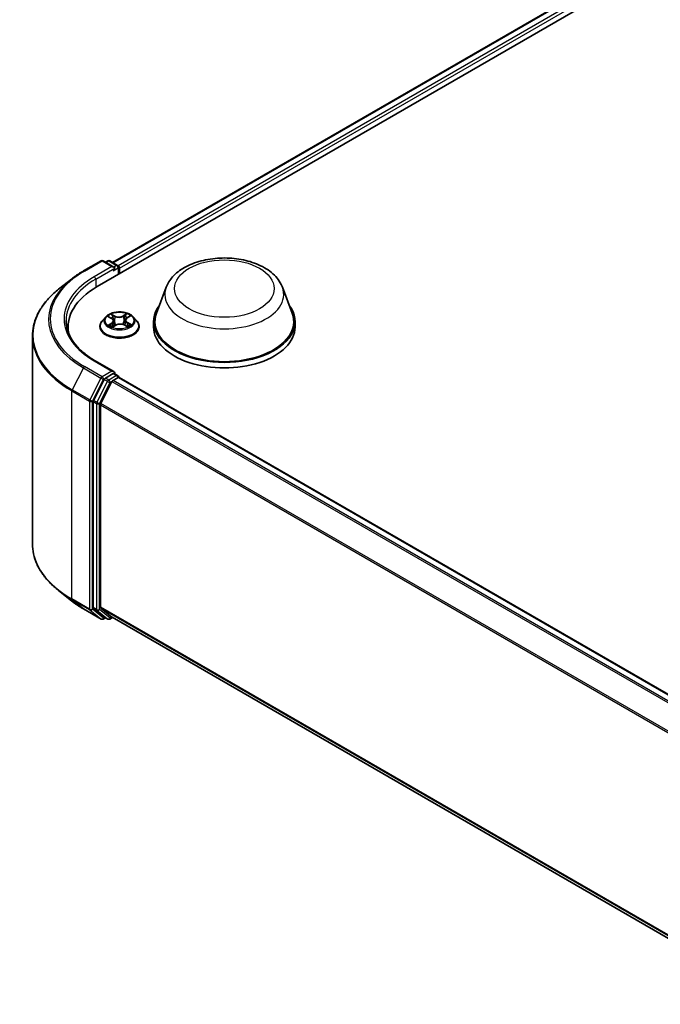
# Model space of a CAD drawing. Units: millimetres. Extents: x 0 to 9043, y 0 to 1826.
# Drawn here: x 43 to 51, y 107 to 118 of the extents above; entities that cross this region are included whole.
import ezdxf

# ---------------------------------------------------------------- set-up
doc = ezdxf.new("R2010")
doc.units = ezdxf.units.MM
doc.layers.add('Visible (ISO)', color=7, linetype='Continuous', lineweight=35)
doc.layers.add('Visible Narrow (ISO)', color=7, linetype='Continuous', lineweight=25)

msp = doc.modelspace()

# ---------------------------------------------------------------- linework, layer by layer
at = {"layer": 'Visible (ISO)'}
for p, q in [((44.29229, 115.12594), (69.313, 129.57165)), ((44.46855, 115.40254), (68.93923, 129.53069)), ((44.1361, 115.30481), (44.33735, 115.42101)), ((44.48399, 115.34967), (44.36043, 115.42101)), ((44.41355, 115.42098), (44.38701, 115.40566)), ((44.43663, 115.42098), (44.52684, 115.36889)), ((44.53838, 115.26802), (44.53838, 115.34891)), ((44.54794, 115.27354), (44.54794, 115.33634)), ((43.99866, 115.21206), (43.8532, 115.09691)), ((45.08151, 115.11992), (44.97031, 114.82415)), ((46.40765, 115.11992), (46.51886, 114.82415)), ((44.39019, 114.78109), (44.35203, 114.73853)), ((44.42365, 114.78258), (44.45814, 114.76381)), ((44.61525, 114.743), (44.60899, 114.6847)), ((44.63319, 114.7685), (44.66398, 114.78873)), ((44.70569, 114.78109), (44.74385, 114.73853)), ((43.9611, 114.60973), (43.9611, 114.6643)), ((44.32486, 114.67059), (44.32486, 114.67314)), ((44.47234, 114.66718), (44.50454, 114.6869)), ((44.48063, 114.73558), (44.48701, 114.67617)), ((44.59948, 114.68953), (44.63526, 114.67137)), ((44.77102, 114.67059), (44.77102, 114.67314)), ((44.93689, 114.72711), (44.93689, 114.6643)), ((46.55227, 114.72711), (46.55227, 114.6643)), ((43.55341, 114.56327), (43.55341, 112.19023)), ((44.48399, 114.15633), (44.2712, 114.27918)), ((44.37448, 114.06748), (44.25256, 113.82816)), ((44.47723, 114.13358), (44.38701, 114.08149)), ((44.47399, 114.05635), (44.53162, 114.08962)), ((44.48805, 114.13514), (44.52684, 114.11274)), ((44.53838, 114.09276), (44.53838, 114.09183)), ((44.54316, 114.09076), (69.01385, 99.9626)), ((44.46146, 114.04233), (44.33415, 113.79243)), ((44.24878, 113.81392), (44.24878, 111.46362)), ((44.33037, 111.46795), (44.33037, 113.77818)), ((43.99866, 111.54144), (43.8532, 111.6566)), ((44.1361, 111.44869), (44.33735, 111.3325)), ((44.25256, 111.45374), (44.37448, 111.35519)), ((44.33415, 111.45807), (44.46146, 111.35517)), ((44.38701, 111.34785), (44.36043, 111.3325)), ((44.41355, 111.33253), (44.37547, 111.35451)), ((44.43663, 111.33253), (44.46855, 111.35096)), ((44.46246, 111.35448), (68.7895, 97.30925))]:
    msp.add_line(p, q, dxfattribs=at)
for centre, start, end in [((44.34889, 115.40102), 60, 120), ((44.42509, 115.40099), 60, 120), ((44.5153, 115.34891), 0, 60), ((44.5153, 114.09276), 0, 60), ((44.34889, 111.35249), 240, 300), ((44.42509, 111.35251), 240, 300)]:
    msp.add_arc(centre, 0.02308, start, end, dxfattribs=at)
for centre, major_axis, start_param, end_param in [((44.46091, 115.33634), (0.03264, 0), 0, 1.57079633), ((44.47723, 115.32692), (-0.01154, -0.01999), 0.78539816, 2.35619449), ((44.53162, 115.34577), (0.01154, -0.01999), 0.78539816, 2.27482892), ((45.09187, 114.6643), (-1.13077, 0), 5.49778714, 6.39521013), ((45.74458, 114.72711), (0.80769, 0), 2.73234536, 6.6924326), ((45.74458, 114.72711), (0.79231, 0), 2.92783652, 6.49694144), ((45.09187, 114.53869), (-1.15385, 0), 6.08255579, 6.13021947), ((45.74458, 114.6643), (0.80769, 0), 3.14159265, 6.28318531), ((44.38701, 114.06265), (0.01154, 0.01999), 0.78539816, 1.66145621), ((44.46091, 114.143), (0.03264, 0), 0, 1.57079633), ((44.47723, 114.15242), (0.01154, -0.01999), 0.15954809, 0.78539816), ((44.53162, 114.07077), (0.01154, 0.01999), 0, 0.78539816), ((44.47399, 114.0375), (-0.01154, -0.01999), 3.92699082, 4.80304887), ((44.2651, 113.82334), (0.01154, 0.01999), 1.66145621, 2.35619449), ((44.34669, 113.7876), (-0.01154, -0.01999), 4.80304887, 5.49778714), ((44.2651, 111.47304), (-0.01154, -0.01999), 5.49778714, 6.19252542), ((44.34669, 111.47737), (-0.01154, -0.01999), 5.49778714, 6.19252542), ((44.38701, 111.37449), (-0.01154, -0.01999), 6.19252542, 6.28318531), ((44.47399, 111.37447), (-0.01154, -0.01999), 6.19252542, 6.28318531)]:
    msp.add_ellipse(centre, major_axis=major_axis, ratio=0.57735027, start_param=start_param, end_param=end_param, dxfattribs=at)
for points, knots in [([(45.08151, 115.11992), (45.09785, 115.16338), (45.12324, 115.20303), (45.19218, 115.27971), (45.23831, 115.31503), (45.34726, 115.37666), (45.41142, 115.40179), (45.54798, 115.4377), (45.62037, 115.44847), (45.76611, 115.45525), (45.83943, 115.4514), (45.98116, 115.42934), (46.04954, 115.41111), (46.17565, 115.36041), (46.23332, 115.32782), (46.32924, 115.24916), (46.36836, 115.20332), (46.39931, 115.14052), (46.40374, 115.13032), (46.40765, 115.11992)], [2.56995062, 2.56995062, 2.56995062, 2.56995062, 2.83494232, 2.83494232, 3.15178455, 3.15178455, 3.49955313, 3.49955313, 3.84656809, 3.84656809, 4.19029723, 4.19029723, 4.53530053, 4.53530053, 4.88432433, 4.88432433, 5.2205942, 5.2205942, 5.28403101, 5.28403101, 5.28403101, 5.28403101]), ([(43.99866, 115.21206), (44.00699, 115.21866), (44.0155, 115.22518), (44.03286, 115.23806), (44.0417, 115.24442), (44.05972, 115.25696), (44.06889, 115.26315), (44.08756, 115.27536), (44.09705, 115.28137), (44.11634, 115.29323), (44.12615, 115.29907), (44.1361, 115.30481)], [2.986331736, 2.986331736, 2.986331736, 2.986331736, 3.01738392, 3.01738392, 3.048436103, 3.048436103, 3.079488287, 3.079488287, 3.11054047, 3.11054047, 3.141592654, 3.141592654, 3.141592654, 3.141592654]), ([(43.8532, 115.09691), (43.81491, 115.0666), (43.77985, 115.03483), (43.71676, 114.96881), (43.68874, 114.93456), (43.64025, 114.86407), (43.61978, 114.82783), (43.58681, 114.75391), (43.57431, 114.71624), (43.55761, 114.64014), (43.55341, 114.60171), (43.55341, 114.56327)], [3.296853571, 3.296853571, 3.296853571, 3.296853571, 3.42288102, 3.42288102, 3.548908469, 3.548908469, 3.674935919, 3.674935919, 3.800963368, 3.800963368, 3.926990817, 3.926990817, 3.926990817, 3.926990817]), ([(44.2712, 114.27918), (44.22853, 114.30382), (44.18933, 114.33033), (44.11882, 114.38636), (44.08752, 114.41587), (44.03353, 114.47705), (44.01084, 114.50871), (43.97448, 114.57332), (43.9608, 114.60627), (43.94258, 114.6727), (43.93802, 114.70619), (43.93802, 114.73967)], [1.570796327, 1.570796327, 1.570796327, 1.570796327, 1.727875959, 1.727875959, 1.884955592, 1.884955592, 2.042035225, 2.042035225, 2.199114858, 2.199114858, 2.35619449, 2.35619449, 2.35619449, 2.35619449]), ([(44.35203, 114.73853), (44.34859, 114.73469), (44.34544, 114.73072), (44.33975, 114.72255), (44.33721, 114.71834), (44.33281, 114.70971), (44.33094, 114.70529), (44.32793, 114.6963), (44.32678, 114.69172), (44.32525, 114.68247), (44.32486, 114.67781), (44.32486, 114.67314)], [3.402472004, 3.402472004, 3.402472004, 3.402472004, 3.497985327, 3.497985327, 3.593498649, 3.593498649, 3.689011972, 3.689011972, 3.784525294, 3.784525294, 3.880038616, 3.880038616, 3.880038616, 3.880038616]), ([(44.70569, 114.78109), (44.69625, 114.79162), (44.68427, 114.80086), (44.65598, 114.81677), (44.63951, 114.82331), (44.60414, 114.83287), (44.58527, 114.83589), (44.54701, 114.83821), (44.52763, 114.83753), (44.49014, 114.83254), (44.47204, 114.82823), (44.43875, 114.81623), (44.4236, 114.80852), (44.403, 114.79377), (44.39609, 114.78768), (44.39019, 114.78109)], [1.21601257, 1.21601257, 1.21601257, 1.21601257, 1.5370255, 1.5370255, 1.8714541, 1.8714541, 2.20453155, 2.20453155, 2.53584499, 2.53584499, 2.8675809, 2.8675809, 3.20155887, 3.20155887, 3.402472, 3.402472, 3.402472, 3.402472]), ([(44.48063, 114.73558), (44.48039, 114.73781), (44.47986, 114.74002), (44.47826, 114.74432), (44.47718, 114.74641), (44.47454, 114.75042), (44.47298, 114.75233), (44.46943, 114.75597), (44.46743, 114.7577), (44.46306, 114.76092), (44.46068, 114.76242), (44.45814, 114.76381)], [0.800349318, 0.800349318, 0.800349318, 0.800349318, 0.950948062, 0.950948062, 1.101546805, 1.101546805, 1.252145548, 1.252145548, 1.402744291, 1.402744291, 1.553343034, 1.553343034, 1.553343034, 1.553343034]), ([(44.63319, 114.7685), (44.63115, 114.76716), (44.62925, 114.76574), (44.62577, 114.76273), (44.62418, 114.76114), (44.62136, 114.75783), (44.62012, 114.75611), (44.61803, 114.75253), (44.61718, 114.75068), (44.61589, 114.74689), (44.61546, 114.74495), (44.61525, 114.743)], [3.159045946, 3.159045946, 3.159045946, 3.159045946, 3.290863809, 3.290863809, 3.422681672, 3.422681672, 3.554499535, 3.554499535, 3.686317398, 3.686317398, 3.818135261, 3.818135261, 3.818135261, 3.818135261]), ([(44.77102, 114.67314), (44.77102, 114.67781), (44.77063, 114.68247), (44.7691, 114.69172), (44.76795, 114.6963), (44.76494, 114.70529), (44.76307, 114.70971), (44.75867, 114.71834), (44.75613, 114.72255), (44.75044, 114.73072), (44.74729, 114.73469), (44.74385, 114.73853)], [0.738445963, 0.738445963, 0.738445963, 0.738445963, 0.833959285, 0.833959285, 0.929472608, 0.929472608, 1.02498593, 1.02498593, 1.120499252, 1.120499252, 1.216012575, 1.216012575, 1.216012575, 1.216012575]), ([(44.32486, 114.67059), (44.32486, 114.65683), (44.32849, 114.64311), (44.34255, 114.61683), (44.35324, 114.60432), (44.38083, 114.58163), (44.39797, 114.57155), (44.43673, 114.55509), (44.45837, 114.54873), (44.50388, 114.54036), (44.52773, 114.53833), (44.57529, 114.53878), (44.59899, 114.54125), (44.64393, 114.55045), (44.66517, 114.55718), (44.70309, 114.57437), (44.71976, 114.58482), (44.74666, 114.60855), (44.75693, 114.62182), (44.76839, 114.64714), (44.77102, 114.65886), (44.77102, 114.67059)], [3.88003862, 3.88003862, 3.88003862, 3.88003862, 4.17974919, 4.17974919, 4.49216018, 4.49216018, 4.81665322, 4.81665322, 5.14238116, 5.14238116, 5.46713163, 5.46713163, 5.79148648, 5.79148648, 6.11632058, 6.11632058, 6.44211798, 6.44211798, 6.76603303, 6.76603303, 7.02163127, 7.02163127, 7.02163127, 7.02163127]), ([(44.44541, 114.68326), (44.44695, 114.6821), (44.4486, 114.68095), (44.45212, 114.67866), (44.45398, 114.67752), (44.45792, 114.67529), (44.45999, 114.6742), (44.46433, 114.67207), (44.46659, 114.67103), (44.47052, 114.66936), (44.47213, 114.6687), (44.47379, 114.66807)], [4.53552287, 4.53552287, 4.53552287, 4.53552287, 4.605460262, 4.605460262, 4.675397654, 4.675397654, 4.745335046, 4.745335046, 4.815272438, 4.815272438, 4.862185329, 4.862185329, 4.862185329, 4.862185329]), ([(44.59948, 114.68953), (44.59414, 114.69224), (44.58814, 114.69444), (44.57532, 114.69769), (44.56851, 114.69873), (44.55468, 114.69959), (44.54765, 114.6994), (44.534, 114.6978), (44.52738, 114.69639), (44.51511, 114.69244), (44.50946, 114.68991), (44.50454, 114.6869)], [1.58824962, 1.58824962, 1.58824962, 1.58824962, 1.89542757, 1.89542757, 2.20260552, 2.20260552, 2.50978346, 2.50978346, 2.81696141, 2.81696141, 3.12413936, 3.12413936, 3.12413936, 3.12413936]), ([(44.63273, 114.67265), (44.6338, 114.67317), (44.63485, 114.67369), (44.63798, 114.67531), (44.64, 114.67642), (44.64382, 114.67869), (44.64562, 114.67984), (44.64901, 114.68216), (44.65059, 114.68332), (44.65353, 114.68565), (44.65489, 114.68681), (44.65613, 114.68795)], [6.145800314, 6.145800314, 6.145800314, 6.145800314, 6.179813297, 6.179813297, 6.250179261, 6.250179261, 6.320545225, 6.320545225, 6.390911189, 6.390911189, 6.461277153, 6.461277153, 6.461277153, 6.461277153]), ([(44.47723, 114.13358), (44.47929, 114.13477), (44.48151, 114.13555), (44.4854, 114.13602), (44.48706, 114.13571), (44.48805, 114.13514)], [0.1851472285, 0.1851472285, 0.1851472285, 0.1851472285, 0.1965284229, 0.1965284229, 0.2079096173, 0.2079096173, 0.2079096173, 0.2079096173]), ([(43.8532, 111.6566), (43.81491, 111.68691), (43.77985, 111.71868), (43.71676, 111.7847), (43.68874, 111.81895), (43.64025, 111.88944), (43.61978, 111.92568), (43.58681, 111.99959), (43.57431, 112.03726), (43.55761, 112.11337), (43.55341, 112.1518), (43.55341, 112.19023)], [1.726057244, 1.726057244, 1.726057244, 1.726057244, 1.852084693, 1.852084693, 1.978112143, 1.978112143, 2.104139592, 2.104139592, 2.230167041, 2.230167041, 2.35619449, 2.35619449, 2.35619449, 2.35619449]), ([(43.99866, 111.54144), (44.00699, 111.53485), (44.0155, 111.52832), (44.03286, 111.51545), (44.0417, 111.50909), (44.05972, 111.49654), (44.06889, 111.49035), (44.08756, 111.47815), (44.09705, 111.47213), (44.11634, 111.46028), (44.12615, 111.45444), (44.1361, 111.44869)], [4.557128063, 4.557128063, 4.557128063, 4.557128063, 4.588180247, 4.588180247, 4.61923243, 4.61923243, 4.650284613, 4.650284613, 4.681336797, 4.681336797, 4.71238898, 4.71238898, 4.71238898, 4.71238898])]:
    msp.add_open_spline(points, degree=3, knots=knots, dxfattribs=at)
at = {"layer": 'Visible Narrow (ISO)'}
for p, q in [((44.47531, 115.39864), (68.95077, 129.52955)), ((69.0084, 129.49628), (44.53201, 115.36483)), ((44.54794, 115.33634), (69.02471, 129.46802)), ((44.14764, 115.30367), (44.34889, 115.41986)), ((44.34889, 115.41986), (44.46091, 115.35519)), ((44.39377, 115.40176), (44.42509, 115.41984)), ((44.42509, 115.41984), (44.5153, 115.36775)), ((44.46091, 115.35519), (44.25966, 115.23899)), ((44.27598, 115.21073), (44.49355, 115.33634)), ((44.47723, 115.30808), (44.53162, 115.33948)), ((44.5153, 115.36775), (44.48399, 115.34967)), ((44.53162, 115.33948), (44.53162, 115.26412)), ((44.27598, 115.21073), (44.27598, 115.11632)), ((44.41266, 114.78732), (44.4563, 114.76357)), ((44.49814, 114.79011), (44.45309, 114.81297)), ((44.46729, 114.79995), (44.49561, 114.78558)), ((44.49561, 114.78558), (44.49192, 114.73101)), ((44.63047, 114.81778), (44.58933, 114.79258)), ((44.59212, 114.7882), (44.61798, 114.80404)), ((44.59212, 114.7882), (44.59618, 114.73384)), ((44.6353, 114.76843), (44.67489, 114.79443)), ((44.46058, 114.71092), (44.42099, 114.68491)), ((44.43857, 114.69025), (44.46346, 114.7066)), ((44.46346, 114.7066), (44.4662, 114.67123)), ((44.46541, 114.66157), (44.50655, 114.68676)), ((44.59774, 114.68924), (44.64279, 114.66638)), ((44.63695, 114.7113), (44.63429, 114.67342)), ((44.63695, 114.7113), (44.66439, 114.69637)), ((44.68322, 114.69203), (44.63958, 114.71578)), ((44.1351, 114.19935), (44.00779, 113.94944)), ((44.1351, 114.19935), (44.33635, 114.08315)), ((44.34889, 114.09717), (44.14764, 114.21336)), ((44.25966, 114.27804), (44.46091, 114.16185)), ((44.33635, 114.08315), (44.20905, 113.83325)), ((44.2379, 113.819), (44.36521, 114.06891)), ((44.46091, 114.16185), (44.34889, 114.09717)), ((44.36521, 114.06891), (44.38701, 114.08149)), ((44.37448, 114.06748), (44.41255, 114.0455)), ((44.42509, 114.05951), (44.38701, 114.08149)), ((44.5153, 114.1116), (44.42509, 114.05951)), ((44.47723, 114.13358), (44.5153, 114.1116)), ((44.53162, 114.08962), (69.00708, 99.95871)), ((44.41255, 114.0455), (44.29064, 113.80618)), ((44.31949, 113.79193), (44.4414, 114.03125)), ((44.4414, 114.03125), (44.46183, 114.04304)), ((44.46146, 114.04233), (68.93104, 99.91481)), ((68.94945, 99.92544), (44.47399, 114.05635)), ((44.00401, 113.9352), (44.20527, 113.819)), ((44.00401, 111.56216), (44.00401, 113.9352)), ((44.20905, 113.83325), (44.00779, 113.94944)), ((44.20527, 113.819), (44.20527, 111.44597)), ((44.2379, 111.44597), (44.2379, 113.819)), ((44.24878, 113.81392), (44.28685, 113.79193)), ((44.29064, 113.80618), (44.25256, 113.82816)), ((44.28685, 113.79193), (44.28685, 111.44163)), ((44.31949, 111.44163), (44.31949, 113.79193)), ((44.33037, 113.77818), (68.79016, 99.65631)), ((68.79609, 99.66932), (44.33415, 113.79243)), ((44.20527, 111.44597), (44.00401, 111.56216)), ((44.00779, 111.55228), (44.20905, 111.43609)), ((44.1351, 111.44938), (44.00779, 111.55228)), ((44.33635, 111.33319), (44.1351, 111.44938)), ((44.20905, 111.43609), (44.33635, 111.33319)), ((44.36521, 111.34306), (44.2379, 111.44597)), ((44.28685, 111.44163), (44.24878, 111.46362)), ((44.25256, 111.45374), (44.29064, 111.43175)), ((44.29064, 111.43175), (44.41255, 111.33321)), ((44.4414, 111.34309), (44.31949, 111.44163)), ((68.7895, 97.34646), (44.33037, 111.46795)), ((44.33415, 111.45807), (68.7895, 97.33876)), ((44.38025, 111.35175), (44.36521, 111.34306)), ((44.41255, 111.33321), (44.37448, 111.35519)), ((44.46183, 111.35488), (44.4414, 111.34309)), ((68.7895, 97.30936), (44.46146, 111.35517))]:
    msp.add_line(p, q, dxfattribs=at)
for centre, major_axis, ratio, start_param, end_param in [((44.34889, 115.40102), (-0.01154, 0.01999), 0.57735027, 5.49778714, 6.28318531), ((44.34889, 115.40102), (0.01154, 0.01999), 0.57735027, 0, 0.78539816), ((44.42509, 115.40099), (-0.01154, 0.01999), 0.57735027, 5.49778714, 6.28318531), ((44.42509, 115.40099), (0.01154, 0.01999), 0.57735027, 0, 0.78539816), ((45.09187, 114.75852), (-1.33535, 0), 0.57735027, 5.49778714, 7.06858347), ((44.14764, 115.28483), (-0.01154, 0.01999), 0.57735027, 5.49778714, 6.28318531), ((44.5153, 115.34891), (0.01154, 0.01999), 0.57735027, 0, 0.78539816), ((44.5153, 115.34891), (0.01154, -0.01999), 0.57735027, 0.78539816, 2.35619449), ((44.5153, 115.34891), (0.02308, 0), 0.57735027, 5.49778714, 6.28318531), ((45.09187, 114.75174), (-1.35307, 0), 0.57735027, 5.65304806, 7.06858347), ((45.09187, 114.75852), (-1.17692, 0), 0.57735027, 5.49778714, 7.06858347), ((45.09187, 114.73967), (-1.15385, 0), 0.57735027, 5.49778714, 6.28318531), ((44.25966, 115.22015), (-0.01154, 0.01999), 0.57735027, 3.92699082, 5.49778714), ((45.09187, 114.57533), (-1.53311, 0), 0.57735027, 5.65304806, 7.06858347), ((45.74458, 115.03682), (0.67851, 0), 0.57735027, 2.92783652, 6.49694144), ((44.54794, 114.67999), (-0.22059, 0), 0.57735027, 5.8056187, 9.90234457), ((44.54794, 114.73396), (-0.17763, 0), 0.57735027, 5.8056187, 9.90234457), ((44.54794, 114.73967), (-0.15847, 0), 0.57735027, 5.35405482, 5.73542387), ((44.54794, 114.72223), (0.12401, 0), 0.57735027, 2.22324651, 2.45993276), ((44.4563, 114.76043), (0.00184, 0.00338), 0.56007035, 0, 0.77107745), ((44.41123, 114.73597), (0.06571, 0), 0.57735027, 5.56219264, 7.09808238), ((44.46476, 114.79856), (-0.00307, -0.00232), 0.1626865, 1.01189654, 2.40707871), ((44.47474, 114.77894), (-0.00369, -0.0011), 0.23321954, 3.88942433, 5.24484745), ((44.49814, 114.78697), (-0.00174, -0.00343), 0.53899441, 3.89679681, 5.38032667), ((44.54152, 114.81574), (0.06954, 0), 0.57735027, 3.99139631, 5.52728605), ((44.54152, 114.81861), (-0.06571, 0), 0.57735027, 0.84980366, 2.3856934), ((44.58933, 114.78944), (0.00201, -0.00328), 0.59412782, 0.8574736, 2.34100346), ((44.61184, 114.78266), (-0.00373, 0.00096), 0.21326466, 4.25572521, 5.61114833), ((44.68465, 114.74338), (-0.06571, 0), 0.57735027, 5.56219264, 7.09808238), ((44.54794, 114.72223), (0.12401, 0), 0.57735027, 0.75994772, 1.01225054), ((44.68465, 114.74052), (-0.06954, 0), 0.57735027, 6.22128195, 7.09808238), ((44.62077, 114.80279), (-0.00321, 0.00211), 0.20615514, 0.67079782, 2.06597999), ((44.54794, 114.73967), (-0.15847, 0), 0.57735027, 3.7832585, 4.16462754), ((44.6353, 114.76528), (-0.00211, 0.00321), 0.61331207, 5.46344222, 6.28318531), ((44.54794, 114.67314), (-0.22308, 0), 0.57735027, 0, 3.14159265), ((44.54794, 114.67059), (0.22308, 0), 0.57735027, 3.14159265, 6.28318531), ((44.54794, 114.73967), (0.15847, 0), 0.57735027, 3.7832585, 4.16462754), ((44.44145, 114.68906), (-0.00067, -0.00379), 0.80278842, 4.5384109, 5.93359307), ((44.45214, 114.68136), (-0.00329, -0.002), 0.74331182, 5.21173934, 5.7133837), ((44.46058, 114.70778), (0.00211, -0.00321), 0.61331207, 0.8383197, 2.32184957), ((44.41123, 114.7331), (0.06954, 0), 0.57735027, 5.56219264, 6.34508866), ((44.48939, 114.72962), (-0.00369, -0.0011), 0.23318742, 3.88941698, 5.24046294), ((44.50655, 114.68362), (-0.00201, 0.00328), 0.59412782, 5.48259612, 6.28318531), ((44.55436, 114.66074), (0.06571, 0), 0.57735027, 0.84980366, 2.3856934), ((44.59897, 114.73259), (-0.00373, 0.00096), 0.21323021, 4.2601085, 5.61115445), ((44.59774, 114.6861), (0.00174, 0.00343), 0.53899441, 0, 0.75520416), ((44.63958, 114.71264), (-0.00184, -0.00338), 0.56007035, 3.9126701, 5.39619997), ((44.54794, 114.73967), (0.15847, 0), 0.57735027, 5.35405482, 5.73542387), ((44.65019, 114.68674), (-0.00325, 0.00205), 0.71569173, 3.57826836, 4.30837223), ((44.66176, 114.69504), (0.00081, -0.00376), 0.75569819, 0.37313073, 1.7683129), ((45.09187, 114.56327), (-1.53846, 0), 0.57735027, 0, 0.78539816), ((44.14764, 114.19452), (-0.01154, -0.01999), 0.57735027, 3.92699082, 4.80304887), ((44.25966, 114.2592), (0.01154, 0.01999), 0.57735027, 0, 0.78539816), ((44.34889, 114.07833), (-0.01154, -0.01999), 0.57735027, 3.92699082, 4.80304887), ((44.34889, 114.07833), (-0.02056, 0.01048), 0.07392213, 0.95337534, 2.52417167), ((44.34889, 114.07833), (0.01154, -0.01999), 0.57735027, 0.78539816, 2.35619449), ((44.5153, 114.09276), (0.01154, 0.01999), 0.57735027, 0, 0.78539816), ((44.5153, 114.09276), (0.01154, -0.01999), 0.57735027, 1.07991365, 2.35619449), ((44.5153, 114.09276), (0.02308, 0), 0.57735027, 6.2130617, 6.28318531), ((44.42509, 114.04067), (-0.01154, -0.01999), 0.57735027, 3.92699082, 4.80304887), ((44.42509, 114.04067), (-0.02056, 0.01048), 0.07392213, 0.95337534, 2.52417167), ((44.42509, 114.04067), (0.01154, -0.01999), 0.57735027, 0.78539816, 2.35619449), ((44.02033, 113.94462), (0.01154, 0.01999), 0.57735027, 1.66145621, 2.35619449), ((44.22158, 113.82843), (-0.01154, -0.01999), 0.57735027, 4.80304887, 5.49778714), ((44.22158, 113.82843), (-0.02308, 0), 0.57735027, 0.78539816, 2.35619449), ((44.22158, 113.82843), (0.02056, -0.01048), 0.07392213, 4.094968, 5.66576432), ((44.30317, 113.80135), (-0.01154, -0.01999), 0.57735027, 4.80304887, 5.49778714), ((44.30317, 113.80135), (-0.02308, 0), 0.57735027, 0.78539816, 2.35619449), ((44.30317, 113.80135), (0.02056, -0.01048), 0.07392213, 4.094968, 5.66576432), ((45.09187, 112.19023), (-1.53846, 0), 0.57735027, 0, 0.78539816), ((45.09187, 112.17817), (1.53311, 0), 0.57735027, 3.7717299, 3.92699082), ((45.09187, 112.00177), (-1.35307, 0), 0.57735027, 0.63013725, 0.78539816), ((44.02033, 111.57158), (-0.01154, -0.01999), 0.57735027, 5.49778714, 6.19252542), ((44.14764, 111.46868), (-0.01154, -0.01999), 0.57735027, 6.19252542, 6.28318531), ((44.22158, 111.45539), (0.02308, 0), 0.57735027, 3.92699082, 5.49778714), ((44.22158, 111.45539), (-0.01154, -0.01999), 0.57735027, 5.49778714, 6.19252542), ((44.22158, 111.45539), (-0.01451, -0.01795), 0.8131434, 0.12734403, 1.69814035), ((44.30317, 111.45105), (0.02308, 0), 0.57735027, 3.92699082, 5.49778714), ((44.30317, 111.45105), (-0.01154, -0.01999), 0.57735027, 5.49778714, 6.19252542), ((44.30317, 111.45105), (-0.01451, -0.01795), 0.8131434, 0.12734403, 1.69814035), ((44.34889, 111.35249), (-0.01451, -0.01795), 0.8131434, 0.12734403, 1.69814035), ((44.34889, 111.35249), (-0.01154, -0.01999), 0.57735027, 6.19252542, 6.28318531), ((44.34889, 111.35249), (0.01154, -0.01999), 0.57735027, 0, 0.78539816), ((44.42509, 111.35251), (-0.01451, -0.01795), 0.8131434, 0.12734403, 1.69814035), ((44.42509, 111.35251), (-0.01154, -0.01999), 0.57735027, 6.19252542, 6.28318531), ((44.42509, 111.35251), (0.01154, -0.01999), 0.57735027, 0, 0.78539816)]:
    msp.add_ellipse(centre, major_axis=major_axis, ratio=ratio, start_param=start_param, end_param=end_param, dxfattribs=at)
for centre, major_axis in [((45.74458, 115.10396), (-0.568, 0)), ((44.54794, 114.73967), (0.16473, 0))]:
    msp.add_ellipse(centre, major_axis=major_axis, ratio=0.57735027, dxfattribs=at)
for points, knots in [([(44.43111, 114.77852), (44.43057, 114.77906), (44.43, 114.77959), (44.4277, 114.78149), (44.42582, 114.78268), (44.42211, 114.78455), (44.4203, 114.78527), (44.41654, 114.78649), (44.41459, 114.78697), (44.41266, 114.78732)], [0.002616774, 0.002616774, 0.002616774, 0.002616774, 0.0059340385, 0.0059340385, 0.0154285, 0.0154285, 0.0237449879, 0.0237449879, 0.0323943032, 0.0323943032, 0.0323943032, 0.0323943032]), ([(44.41266, 114.78732), (44.41444, 114.78672), (44.41624, 114.78604), (44.41973, 114.78456), (44.42142, 114.78376), (44.42326, 114.78279), (44.42346, 114.78268), (44.42365, 114.78258)], [-0.0323943032, -0.0323943032, -0.0323943032, -0.0323943032, -0.0237449879, -0.0237449879, -0.0154285, -0.0154285, -0.0144270875, -0.0144270875, -0.0144270875, -0.0144270875]), ([(44.46729, 114.79995), (44.46597, 114.80114), (44.46469, 114.80237), (44.46142, 114.80551), (44.45949, 114.80737), (44.45606, 114.81049), (44.45457, 114.81179), (44.45309, 114.81297)], [-0.0320559737, -0.0320559737, -0.0320559737, -0.0320559737, -0.0236501899, -0.0236501899, -0.0102009359, -0.0102009359, 0.0003383294, 0.0003383294, 0.0003383294, 0.0003383294]), ([(44.45309, 114.81297), (44.45405, 114.81165), (44.45502, 114.81014), (44.45733, 114.80637), (44.45868, 114.80403), (44.46121, 114.80003), (44.46227, 114.79844), (44.46346, 114.79691)], [-0.0003383294, -0.0003383294, -0.0003383294, -0.0003383294, 0.0102009359, 0.0102009359, 0.0236501899, 0.0236501899, 0.0320559737, 0.0320559737, 0.0320559737, 0.0320559737]), ([(44.46346, 114.79691), (44.46549, 114.79428), (44.46731, 114.79143), (44.47042, 114.78544), (44.4717, 114.78229), (44.47265, 114.77912)], [-0.0289828459, -0.0289828459, -0.0289828459, -0.0289828459, -0.0145850634, -0.0145850634, 0, 0, 0, 0]), ([(44.47727, 114.78033), (44.47623, 114.78381), (44.47484, 114.78728), (44.47146, 114.7939), (44.46949, 114.79705), (44.46729, 114.79995)], [0, 0, 0, 0, 0.0145850634, 0.0145850634, 0.0289828459, 0.0289828459, 0.0289828459, 0.0289828459]), ([(44.47265, 114.77912), (44.47509, 114.7709), (44.47754, 114.76268), (44.48243, 114.74625), (44.48487, 114.73803), (44.48732, 114.72981)], [-0.0687798542, -0.0687798542, -0.0687798542, -0.0687798542, -0.0343899271, -0.0343899271, 0, 0, 0, 0]), ([(44.49192, 114.73101), (44.48948, 114.73923), (44.48704, 114.74745), (44.48215, 114.76389), (44.47971, 114.77211), (44.47727, 114.78033)], [0, 0, 0, 0, 0.0343899271, 0.0343899271, 0.0687798542, 0.0687798542, 0.0687798542, 0.0687798542]), ([(44.60905, 114.7839), (44.6069, 114.77556), (44.60476, 114.76721), (44.60047, 114.75052), (44.59833, 114.74218), (44.59618, 114.73384)], [0, 0, 0, 0, 0.0343899271, 0.0343899271, 0.0687798542, 0.0687798542, 0.0687798542, 0.0687798542]), ([(44.60078, 114.73289), (44.60293, 114.74123), (44.60508, 114.74957), (44.60937, 114.76626), (44.61152, 114.7746), (44.61366, 114.78295)], [-0.0687798542, -0.0687798542, -0.0687798542, -0.0687798542, -0.0343899271, -0.0343899271, 0, 0, 0, 0]), ([(44.61798, 114.80404), (44.61598, 114.801), (44.61419, 114.79773), (44.61118, 114.79094), (44.60995, 114.78742), (44.60905, 114.7839)], [0, 0, 0, 0, 0.014491423, 0.014491423, 0.0289828459, 0.0289828459, 0.0289828459, 0.0289828459]), ([(44.61366, 114.78295), (44.61449, 114.78614), (44.61562, 114.78934), (44.6184, 114.7955), (44.62006, 114.79846), (44.62191, 114.80121)], [-0.0289828459, -0.0289828459, -0.0289828459, -0.0289828459, -0.014491423, -0.014491423, 0, 0, 0, 0]), ([(44.63047, 114.81778), (44.62942, 114.81675), (44.62836, 114.81564), (44.62626, 114.81336), (44.62522, 114.81219), (44.62296, 114.8096), (44.62173, 114.80818), (44.61964, 114.80583), (44.61882, 114.80493), (44.61798, 114.80404)], [-0.0323943032, -0.0323943032, -0.0323943032, -0.0323943032, -0.0237449879, -0.0237449879, -0.0154285, -0.0154285, -0.0059340385, -0.0059340385, 0, 0, 0, 0]), ([(44.62191, 114.80121), (44.62267, 114.80233), (44.62335, 114.80348), (44.62499, 114.80643), (44.62585, 114.80821), (44.62734, 114.81135), (44.62798, 114.81275), (44.62924, 114.81541), (44.62986, 114.81666), (44.63047, 114.81778)], [0, 0, 0, 0, 0.0059340385, 0.0059340385, 0.0154285, 0.0154285, 0.0237449879, 0.0237449879, 0.0323943032, 0.0323943032, 0.0323943032, 0.0323943032]), ([(44.67489, 114.79443), (44.67261, 114.79388), (44.67031, 114.79314), (44.66524, 114.79096), (44.66252, 114.78941), (44.65882, 114.78637), (44.65761, 114.78518), (44.65658, 114.78387)], [-0.0003383294, -0.0003383294, -0.0003383294, -0.0003383294, 0.0102009359, 0.0102009359, 0.0236501899, 0.0236501899, 0.0309109911, 0.0309109911, 0.0309109911, 0.0309109911]), ([(44.66399, 114.78873), (44.66553, 114.78975), (44.66712, 114.79068), (44.67078, 114.79262), (44.67284, 114.79358), (44.67489, 114.79443)], [-0.0187040773, -0.0187040773, -0.0187040773, -0.0187040773, -0.0102009359, -0.0102009359, 0.0003383294, 0.0003383294, 0.0003383294, 0.0003383294]), ([(44.43857, 114.69025), (44.43735, 114.68997), (44.43597, 114.68966), (44.4322, 114.68873), (44.42971, 114.68804), (44.4251, 114.68652), (44.42304, 114.68577), (44.42099, 114.68491)], [-0.0320559737, -0.0320559737, -0.0320559737, -0.0320559737, -0.0236501899, -0.0236501899, -0.0102009359, -0.0102009359, 0.0003383294, 0.0003383294, 0.0003383294, 0.0003383294]), ([(44.42099, 114.68491), (44.42327, 114.68547), (44.42557, 114.68584), (44.43064, 114.68633), (44.43336, 114.68634), (44.43727, 114.68606), (44.43864, 114.68588), (44.43978, 114.68569)], [-0.0003383294, -0.0003383294, -0.0003383294, -0.0003383294, 0.0102009359, 0.0102009359, 0.0236501899, 0.0236501899, 0.0320559737, 0.0320559737, 0.0320559737, 0.0320559737]), ([(44.44926, 114.68255), (44.44796, 114.68469), (44.44637, 114.68643), (44.44276, 114.68902), (44.44074, 114.68986), (44.43857, 114.69025)], [0, 0, 0, 0, 0.0145850634, 0.0145850634, 0.0289828459, 0.0289828459, 0.0289828459, 0.0289828459]), ([(44.43978, 114.68569), (44.44172, 114.68536), (44.44353, 114.6846), (44.44524, 114.68339), (44.44532, 114.68332), (44.44541, 114.68326)], [-0.0289828459, -0.0289828459, -0.0289828459, -0.0289828459, -0.0145850634, -0.0145850634, -0.0138046734, -0.0138046734, -0.0138046734, -0.0138046734]), ([(44.47333, 114.66779), (44.47282, 114.66782), (44.47235, 114.66781), (44.47089, 114.66759), (44.47003, 114.66719), (44.46854, 114.66606), (44.4679, 114.66537), (44.46664, 114.66369), (44.46602, 114.66268), (44.46541, 114.66157)], [0.001717702, 0.001717702, 0.001717702, 0.001717702, 0.0059340385, 0.0059340385, 0.0154285, 0.0154285, 0.0237449879, 0.0237449879, 0.0323943032, 0.0323943032, 0.0323943032, 0.0323943032]), ([(44.46541, 114.66157), (44.46646, 114.6626), (44.46752, 114.66357), (44.46962, 114.66531), (44.47066, 114.66609), (44.47192, 114.66692), (44.47213, 114.66705), (44.47234, 114.66718)], [-0.0323943032, -0.0323943032, -0.0323943032, -0.0323943032, -0.0237449879, -0.0237449879, -0.0154285, -0.0154285, -0.0137739252, -0.0137739252, -0.0137739252, -0.0137739252]), ([(44.48732, 114.72981), (44.49081, 114.71807), (44.49477, 114.70655), (44.50054, 114.69222), (44.50183, 114.68913), (44.50318, 114.68607)], [-0.0982412545, -0.0982412545, -0.0982412545, -0.0982412545, -0.0491206273, -0.0491206273, -0.0355007376, -0.0355007376, -0.0355007376, -0.0355007376]), ([(44.50658, 114.6881), (44.50541, 114.69097), (44.50427, 114.69386), (44.49894, 114.70793), (44.49521, 114.71937), (44.49192, 114.73101)], [0.0363398695, 0.0363398695, 0.0363398695, 0.0363398695, 0.0491206273, 0.0491206273, 0.0982412545, 0.0982412545, 0.0982412545, 0.0982412545]), ([(44.59618, 114.73384), (44.5933, 114.72203), (44.58996, 114.7104), (44.58564, 114.69775), (44.58521, 114.6965), (44.58476, 114.69524)], [0, 0, 0, 0, 0.0491206273, 0.0491206273, 0.054549211, 0.054549211, 0.054549211, 0.054549211]), ([(44.5886, 114.69405), (44.58907, 114.69529), (44.58953, 114.69654), (44.59415, 114.70925), (44.59771, 114.72097), (44.60078, 114.73289)], [-0.0544850094, -0.0544850094, -0.0544850094, -0.0544850094, -0.0491206273, -0.0491206273, 0, 0, 0, 0]), ([(44.64279, 114.66638), (44.64183, 114.66769), (44.64086, 114.66884), (44.63855, 114.67092), (44.6372, 114.67172), (44.63503, 114.67216), (44.63438, 114.67221), (44.63369, 114.67217)], [-0.0003383294, -0.0003383294, -0.0003383294, -0.0003383294, 0.0102009359, 0.0102009359, 0.0236501899, 0.0236501899, 0.0289472296, 0.0289472296, 0.0289472296, 0.0289472296]), ([(44.63526, 114.67137), (44.63629, 114.67085), (44.63731, 114.67026), (44.63982, 114.66865), (44.64131, 114.66756), (44.64279, 114.66638)], [-0.0172761486, -0.0172761486, -0.0172761486, -0.0172761486, -0.0102009359, -0.0102009359, 0.0003383294, 0.0003383294, 0.0003383294, 0.0003383294]), ([(44.66439, 114.69637), (44.66201, 114.69586), (44.6598, 114.69489), (44.6559, 114.6921), (44.6542, 114.69027), (44.65281, 114.68807)], [0, 0, 0, 0, 0.014491423, 0.014491423, 0.0289828459, 0.0289828459, 0.0289828459, 0.0289828459]), ([(44.65613, 114.68795), (44.65662, 114.6884), (44.65713, 114.68881), (44.65942, 114.69045), (44.66141, 114.69131), (44.66355, 114.69176)], [-0.0188623858, -0.0188623858, -0.0188623858, -0.0188623858, -0.014491423, -0.014491423, 0, 0, 0, 0]), ([(44.66355, 114.69176), (44.66442, 114.69194), (44.66541, 114.69212), (44.66818, 114.69253), (44.67006, 114.69272), (44.67377, 114.69286), (44.67558, 114.69285), (44.67934, 114.69261), (44.68129, 114.69238), (44.68322, 114.69203)], [0, 0, 0, 0, 0.0059340385, 0.0059340385, 0.0154285, 0.0154285, 0.0237449879, 0.0237449879, 0.0323943032, 0.0323943032, 0.0323943032, 0.0323943032]), ([(44.68322, 114.69203), (44.68144, 114.69263), (44.67964, 114.69317), (44.67615, 114.69412), (44.67446, 114.69452), (44.67095, 114.69527), (44.66914, 114.6956), (44.66636, 114.69607), (44.66534, 114.69622), (44.66439, 114.69637)], [-0.0323943032, -0.0323943032, -0.0323943032, -0.0323943032, -0.0237449879, -0.0237449879, -0.0154285, -0.0154285, -0.0059340385, -0.0059340385, 0, 0, 0, 0])]:
    msp.add_open_spline(points, degree=3, knots=knots, dxfattribs=at)
for points in [[(44.4513, 114.6792), (44.45062, 114.68032), (44.44994, 114.68143), (44.44926, 114.68255)], [(44.65281, 114.68807), (44.65161, 114.68615), (44.6504, 114.68423), (44.64919, 114.68231)]]:
    msp.add_open_spline(points, degree=3, dxfattribs=at)

doc.saveas('drawing.dxf')
